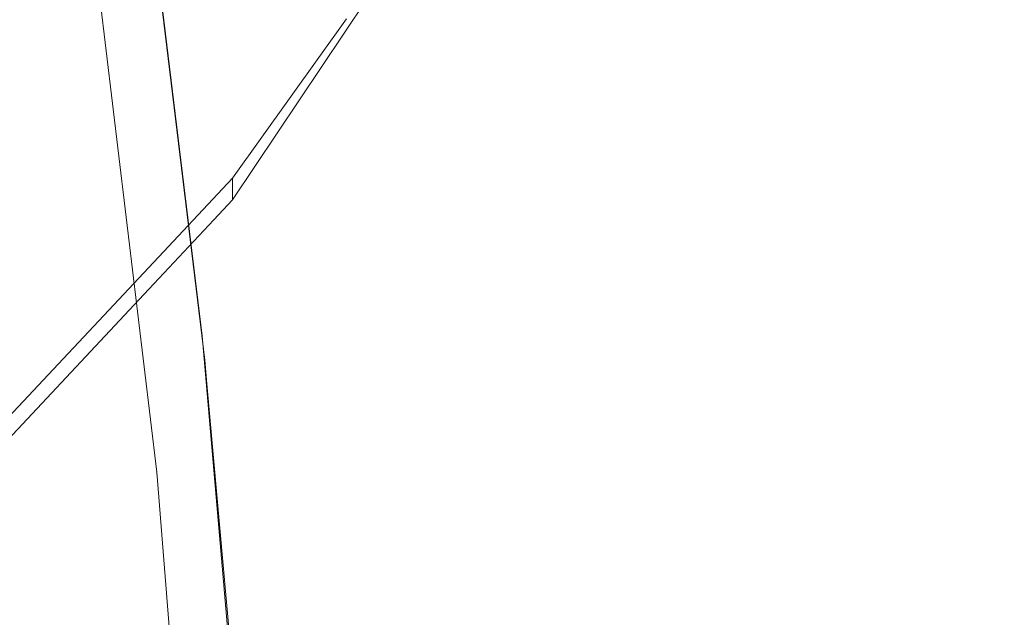
# Model space of a CAD drawing. Units: metres. Extents: x -5.96 to -1.88, y -1.07 to 0.32.
# Drawn here: x -4.92 to -4.9, y -0.77 to -0.76 of the extents above; entities that cross this region are included whole.
import ezdxf

# ---------------------------------------------------------------- set-up
doc = ezdxf.new("R2010")
doc.units = ezdxf.units.M
doc.header["$LTSCALE"] = 1.27
doc.layers.add('Keine', color=7, linetype='Continuous', lineweight=5)

msp = doc.modelspace()

# ---------------------------------------------------------------- linework, layer by layer
at = {"layer": 'Keine', "color": 7, "linetype": 'Continuous', "lineweight": 18}
for points, invisible_edges in [([(-4.922199, -0.756706, 1.467607), (-4.93658, -0.771954, 1.466811), (-4.938612, -0.74634, 1.464664)], 11), ([(-4.93658, -0.771954, 1.466811), (-4.922199, -0.756706, 1.467607), (-4.920612, -0.769908, 1.468723)], 9), ([(-4.926162, -0.771499, 1.44517), (-4.920776, -0.765755, 1.444657), (-4.920776, -0.757074, 1.443882), (-4.929004, -0.757074, 1.443883)], 14), ([(-4.920776, -0.757074, 1.443882), (-4.919075, -0.763942, 1.444495), (-4.916766, -0.760712, 1.444206)], 9), ([(-4.920776, -0.757074, 1.443882), (-4.920776, -0.765755, 1.444657), (-4.919075, -0.763942, 1.444495)], 9), ([(-4.923295, -0.758739, 1.458469), (-4.919692, -0.767146, 1.459552), (-4.920892, -0.757282, 1.458721)], 9), ([(-4.911377, -0.759007, 1.460291), (-4.920892, -0.757282, 1.458721), (-4.91964, -0.767635, 1.459593)], 8), ([(-4.929156, -0.757562, 1.438907), (-4.929056, -0.757517, 1.438903), (-4.920777, -0.757518, 1.438902), (-4.920777, -0.764791, 1.439551)], 14), ([(-4.920777, -0.757518, 1.438902), (-4.919075, -0.764386, 1.439515), (-4.919455, -0.764791, 1.439551)], 9), ([(-4.920777, -0.757518, 1.438902), (-4.915611, -0.757518, 1.438901), (-4.916359, -0.760322, 1.439152), (-4.919075, -0.764386, 1.439515)], 9), ([(-4.919455, -0.764791, 1.439551), (-4.920777, -0.764791, 1.439551), (-4.920777, -0.757518, 1.438902)], 11), ([(-4.930304, -0.757663, 1.438916), (-4.929156, -0.757562, 1.438907), (-4.920777, -0.764791, 1.439551), (-4.940155, -0.76479, 1.439553)], 14), ([(-4.919692, -0.767146, 1.459552), (-4.923295, -0.758739, 1.458469), (-4.924731, -0.760194, 1.458366)], 9), ([(-4.911377, -0.759007, 1.460291), (-4.91964, -0.767635, 1.459593), (-4.901692, -0.761653, 1.462031)], 11), ([(-4.901692, -0.761653, 1.462031), (-4.901928, -0.760818, 1.461944), (-4.911377, -0.759007, 1.460291)], 8), ([(-4.909592, -0.75934, 1.460598), (-4.901928, -0.760818, 1.461944), (-4.901996, -0.760239, 1.461899)], 8), ([(-4.924731, -0.760194, 1.458366), (-4.926333, -0.7612, 1.458214), (-4.919692, -0.767146, 1.459552)], 10), ([(-4.919075, -0.764386, 1.439515), (-4.916359, -0.760322, 1.439152), (-4.916766, -0.760712, 1.444206)], 10), ([(-4.916766, -0.760712, 1.444206), (-4.919075, -0.763942, 1.444495), (-4.919075, -0.764386, 1.439515)], 8), ([(-4.928502, -0.76596, 1.458263), (-4.919692, -0.767146, 1.459552), (-4.926333, -0.7612, 1.458214)], 11), ([(-4.91964, -0.767635, 1.459593), (-4.919597, -0.768121, 1.459633), (-4.901692, -0.761653, 1.462031)], 10), ([(-4.919597, -0.768121, 1.459633), (-4.901137, -0.762661, 1.462181), (-4.901692, -0.761653, 1.462031)], 9), ([(-4.900306, -0.763527, 1.462368), (-4.901137, -0.762661, 1.462181), (-4.919597, -0.768121, 1.459633)], 10), ([(-4.919597, -0.768121, 1.459633), (-4.899388, -0.771617, 1.462998), (-4.900306, -0.763527, 1.462368)], 9), ([(-4.919455, -0.764791, 1.439551), (-4.919075, -0.763942, 1.444495), (-4.920776, -0.765755, 1.444657)], 9), ([(-4.919455, -0.764791, 1.439551), (-4.919075, -0.764386, 1.439515), (-4.919075, -0.763942, 1.444495)], 8), ([(-4.940155, -0.76479, 1.439553), (-4.920777, -0.764791, 1.439551), (-4.920777, -0.7662, 1.439677), (-4.930003, -0.776037, 1.440556)], 11), ([(-4.920777, -0.7662, 1.439677), (-4.920777, -0.764791, 1.439551), (-4.919455, -0.764791, 1.439551)], 3), ([(-4.920776, -0.765755, 1.444657), (-4.920777, -0.7662, 1.439677), (-4.919455, -0.764791, 1.439551)], 9), ([(-4.920777, -0.7662, 1.439677), (-4.920776, -0.765755, 1.444657), (-4.926162, -0.771499, 1.44517)], 9), ([(-4.919692, -0.767146, 1.459552), (-4.928502, -0.76596, 1.458263), (-4.928746, -0.766848, 1.458296)], 9), ([(-4.926162, -0.771499, 1.44517), (-4.930003, -0.776037, 1.440556), (-4.920777, -0.7662, 1.439677)], 9), ([(-4.928746, -0.766848, 1.458296), (-4.92922, -0.767309, 1.458269), (-4.919035, -0.774689, 1.460176)], 10), ([(-4.928746, -0.766848, 1.458296), (-4.919035, -0.774689, 1.460176), (-4.919692, -0.767146, 1.459552)], 9), ([(-4.919035, -0.774689, 1.460176), (-4.92922, -0.767309, 1.458269), (-4.929892, -0.767474, 1.458195)], 9), ([(-4.929892, -0.767474, 1.458195), (-4.935535, -0.772802, 1.457911), (-4.919035, -0.774689, 1.460176)], 11), ([(-4.899388, -0.771617, 1.462998), (-4.919597, -0.768121, 1.459633), (-4.918722, -0.777797, 1.460434)], 9), ([(-4.920612, -0.769908, 1.468723), (-4.92029, -0.773911, 1.469054), (-4.93658, -0.771954, 1.466811)], 10), ([(-4.918722, -0.777797, 1.460434), (-4.899289, -0.772495, 1.463066), (-4.899388, -0.771617, 1.462998)], 9), ([(-4.935583, -0.797537, 1.468994), (-4.93658, -0.771954, 1.466811), (-4.919548, -0.783148, 1.469818)], 11), ([(-4.93658, -0.771954, 1.466811), (-4.92029, -0.773911, 1.469054), (-4.919548, -0.783148, 1.469818)], 9), ([(-4.899289, -0.772495, 1.463066), (-4.918722, -0.777797, 1.460434), (-4.918669, -0.77867, 1.460505)], 9), ([(-4.918669, -0.77867, 1.460505), (-4.898571, -0.782224, 1.463809), (-4.899289, -0.772495, 1.463066)], 9), ([(-4.918534, -0.780446, 1.460651), (-4.935535, -0.772802, 1.457911), (-4.934621, -0.798592, 1.460103)], 11), ([(-4.918534, -0.780446, 1.460651), (-4.919035, -0.774689, 1.460176), (-4.935535, -0.772802, 1.457911)], 10)]:
    msp.add_3dface(points, dxfattribs=dict(at, invisible_edges=invisible_edges))

doc.saveas('drawing.dxf')
